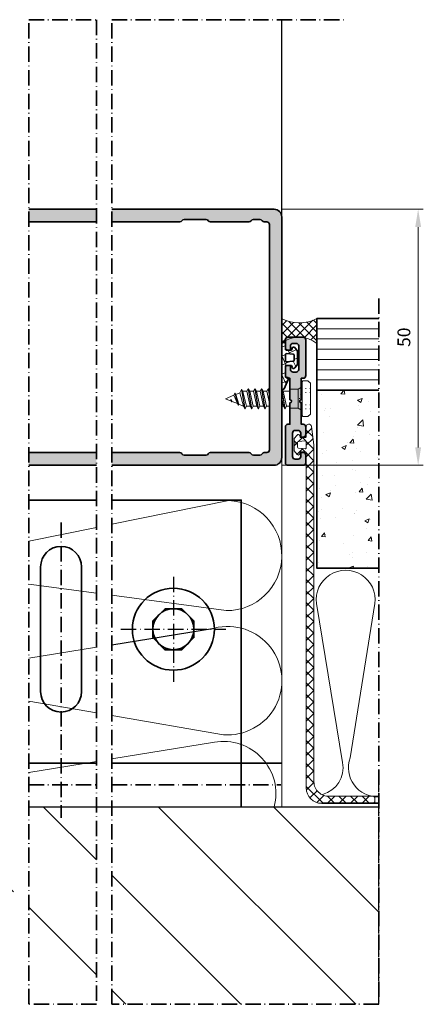
# Model space of a CAD drawing. Extents: x -322 to 3259, y -5646 to 2554.
# Drawn here: x 167 to 246, y -3620 to -3427 of the extents above; entities that cross this region are included whole.
import ezdxf

# ---------------------------------------------------------------- set-up
doc = ezdxf.new("R2010")
doc.units = 0
doc.header["$LTSCALE"] = 0.25
doc.header["$PDMODE"] = 35
doc.header["$PDSIZE"] = 1
doc.linetypes.add('ACAD_ISO07W100', pattern=[3, 0, -3])
doc.linetypes.add('ACAD_ISO10W100', pattern=[18, 12, -3, 0, -3])
doc.layers.get('Defpoints').update_dxf_attribs({"color": 2})
for name, color, linetype, lineweight in [('Accessories', 2, 'Continuous', 15), ('Al_Accessories', 2, 'Continuous', 35), ('Al_Dimensions', 7, 'Continuous', 18), ('Al_Environments', 2, 'Continuous', 35), ('Al_Gaskets', 2, 'Continuous', 35), ('Al_Hatch', 7, 'Continuous', 18), ('Al_Profiles', 2, 'Continuous', 35), ('Al_Solid_Hatch', 50, 'Continuous', 35), ('Hatch', 2, 'Continuous', 15)]:
    doc.layers.add(name, color=color, linetype=linetype, lineweight=lineweight)
doc.layers.add('RE_DRAW1', color=31, linetype='ZIGZAG')
doc.layers.add('RE_HATCH', color=31, linetype='Continuous')
doc.styles.get("Standard").update_dxf_attribs({"font": 'arial.ttf'})
doc.linetypes.add('ZIGZAG', pattern='A,0.00254,-5.08,[131,ltypeshp.shx,S=5.08,R=0,X=-5.08,Y=0],-10.16,[131,ltypeshp.shx,S=5.08,R=180,X=5.08,Y=0],-5.08', length=20.32254)
doc.dimstyles.get("Standard").update_dxf_attribs({"dimtxt": 2.5, "dimasz": 3.5, "dimexe": 1, "dimexo": 1.5, "dimgap": 1.5, "dimtad": 1, "dimdec": 1, "dimrnd": 0.5, "dimdsep": 46, "dimtxsty": 'Standard', "dimcen": 0, "dimclrd": 7, "dimclre": 7, "dimclrt": 256, "dimadec": 0, "dimazin": 0, "dimtfac": 1, "dimtdec": 1, "dimtofl": 0, "dimtmove": 0, "dimatfit": 0, "dimfxl": 1, "dimtolj": 1, "dimtzin": 0, "dimlwd": -1, "dimlwe": -1, "dimarcsym": 0})

# ---------------------------------------------------------------- blocks, each defined once
blk = doc.blocks.new('0172081_Block')
at = {"layer": 'Al_Solid_Hatch'}
blk.add_hatch(color=256, dxfattribs=at).paths.add_polyline_path([(18.2, 2.5, -0.414214), (18.7, 3), (19.3, 3, 0.414214), (19.5, 3.2), (19.5, 3.5, 0.414214), (19, 4), (17.5, 4, 0.414214), (17, 3.5), (17, 3.1), (12.8, 3.1, -1), (12.2, 3.1), (8, 3.1), (8, 3.5, 0.414214), (7.5, 4), (0.5, 4, 0.414214), (0, 3.5), (0, 0.5, 0.414214), (0.5, 0), (2, 0, 0.414214), (2.5, 0.5), (2.5, 0.8, 0.414214), (2.3, 1), (1.7, 1, -0.414214), (1.2, 1.5), (1.2, 2.1, -0.414214), (1.7, 2.6), (6.3, 2.6, -0.414214), (6.8, 2.1), (6.8, 1.5, -0.414214), (6.3, 1), (5.7, 1, 0.414214), (5.5, 0.8), (5.5, 0.5, 0.414214), (6, 0), (7.5, 0, 0.414214), (8, 0.5), (8, 0.9), (12.2, 0.9, -1), (12.8, 0.9), (17, 0.9), (17, 0.5, 0.414214), (17.5, 0), (24.5, 0, 0.414214), (25, 0.5), (25, 3.5, 0.414214), (24.5, 4), (23, 4, 0.414214), (22.5, 3.5), (22.5, 3.2, 0.414214), (22.7, 3), (23.3, 3, -0.414214), (23.8, 2.5), (23.8, 1.9, -0.414214), (23.3, 1.4), (18.7, 1.4, -0.414214), (18.2, 1.9)])
at = {"layer": 'Al_Profiles', "linetype": 'Continuous'}
blk.add_lwpolyline([(23.8, 2.5, 0.414214), (23.3, 3), (22.7, 3, -0.414214), (22.5, 3.2), (22.5, 3.5, -0.414214), (23, 4), (24.5, 4, -0.414214), (25, 3.5), (25, 0.5, -0.414214), (24.5, 0), (17.5, 0, -0.414214), (17, 0.5), (17, 0.9), (12.8, 0.9, 1), (12.2, 0.9), (8, 0.9), (8, 0.5, -0.414214), (7.5, 0), (6, 0, -0.414214), (5.5, 0.5), (5.5, 0.8, -0.414214), (5.7, 1), (6.3, 1, 0.414214), (6.8, 1.5), (6.8, 2.1, 0.414214), (6.3, 2.6), (1.7, 2.6, 0.414214), (1.2, 2.1), (1.2, 1.5, 0.414214), (1.7, 1), (2.3, 1, -0.414214), (2.5, 0.8), (2.5, 0.5, -0.414214), (2, 0), (0.5, 0, -0.414214), (0, 0.5), (0, 3.5, -0.414214), (0.5, 4), (7.5, 4, -0.414214), (8, 3.5), (8, 3.1), (12.2, 3.1, 1), (12.8, 3.1), (17, 3.1), (17, 3.5, -0.414214), (17.5, 4), (19, 4, -0.414214), (19.5, 3.5), (19.5, 3.2, -0.414214), (19.3, 3), (18.7, 3, 0.414214), (18.2, 2.5), (18.2, 1.9, 0.414214), (18.7, 1.4), (23.3, 1.4, 0.414214), (23.8, 1.9)], format="xyb", close=True, dxfattribs=at)
blk = doc.blocks.new('0270686_d', base_point=(91, 123.37))
at = {"layer": 'Al_Hatch', "linetype": 'Continuous'}
h = blk.add_hatch(dxfattribs=at)
h.set_pattern_fill('ANSI37', color=256, scale=0.5, angle=70, style=0)
h.set_pattern_definition([(115, (210.2301, 28.6228), (-1.438764, -0.670906), []), (205, (210.2301, 28.6228), (0.670906, -1.438764), [])])
edge = h.paths.add_edge_path()
edge.add_line((89.49, 123.17), (89.49, 122.17))
edge.add_line((89.49, 122.17), (89.12, 122.07))
edge.add_arc((89.19, 121.78), 0.3, 105, 230)
edge.add_line((89, 121.55), (89.69, 120.97))
edge.add_line((89.69, 120.97), (92.3, 120.97))
edge.add_line((92.3, 120.97), (92.99, 121.55))
edge.add_arc((92.79, 121.78), 0.3, 310, 435)
edge.add_line((92.87, 122.07), (92.49, 122.17))
edge.add_line((92.49, 122.17), (92.49, 123.17))
edge.add_arc((92.69, 123.17), 0.2, 90, 180, ccw=False)
edge.add_line((92.69, 123.37), (93.79, 123.37))
edge.add_arc((93.8, 123.56), 0.187, 268.2811, 363.5824)
edge.add_line((93.99, 123.57), (93.98, 123.67))
edge.add_arc((93.49, 123.57), 0.5, 11.3048, 90.0127)
edge.add_line((93.49, 124.07), (85.07, 124.07))
edge.add_arc((85.06, 123.82), 0.253, 88.3301, 241.7002)
edge.add_line((84.94, 123.6), (86.86, 122.78))
edge.add_arc((86.93, 122.96), 0.2, 246.8038, 352.1301)
edge.add_line((87.13, 122.93), (87.19, 123.37))
edge.add_line((87.19, 123.37), (89.29, 123.37))
edge.add_arc((89.29, 123.17), 0.2, 0, 90, ccw=False)
edge = h.paths.add_edge_path(flags=16)
edge.add_line((90.39, 123.37), (91.59, 123.37))
edge.add_arc((91.59, 123.17), 0.2, -5, 90, ccw=False)
edge.add_line((91.79, 123.15), (91.68, 121.85))
edge.add_arc((91.48, 121.87), 0.2, 270, 355, ccw=False)
edge.add_line((91.48, 121.67), (90.51, 121.67))
edge.add_arc((90.51, 121.87), 0.2, 185, 270, ccw=False)
edge.add_line((90.31, 121.85), (90.19, 123.15))
edge.add_arc((90.39, 123.17), 0.2, 90, 185, ccw=False)
at = {"layer": 'Al_Gaskets'}
for p, q in [((86.86, 122.78), (84.94, 123.6)), ((85.07, 124.07), (93.49, 124.07)), ((87.19, 123.37), (87.13, 122.93)), ((89.29, 123.37), (87.19, 123.37)), ((89.49, 122.17), (89.49, 123.17)), ((92.49, 123.17), (92.49, 122.17)), ((93.79, 123.37), (92.69, 123.37)), ((89.69, 120.97), (89, 121.55)), ((89.12, 122.07), (89.49, 122.17)), ((92.99, 121.55), (92.3, 120.97)), ((92.49, 122.17), (92.87, 122.07)), ((92.3, 120.97), (89.69, 120.97))]:
    blk.add_line(p, q, dxfattribs=at)
blk.add_lwpolyline([(90.31, 121.85), (90.19, 123.15, -0.440011), (90.39, 123.37), (91.59, 123.37, -0.440011), (91.79, 123.15), (91.68, 121.85, -0.388879), (91.48, 121.67), (90.51, 121.67, -0.388879)], format="xyb", close=True, dxfattribs=at)
for centre, radius, start, end in [((85.06, 123.82), 0.253, 88.3337, 241.7002), ((89.29, 123.17), 0.2, 360, 90), ((92.69, 123.17), 0.2, 90, 180), ((93.49, 123.57), 0.5, 0, 90), ((93.79, 123.57), 0.2, 270, 0), ((86.93, 122.96), 0.2, 246.8038, 352.1301), ((89.19, 121.78), 0.3, 105, 230), ((92.79, 121.78), 0.3, 310, 75)]:
    blk.add_arc(centre, radius, start, end, dxfattribs=at)
blk = doc.blocks.new('*D503')
at = {"layer": 'Al_Dimensions', "color": 7, "transparency": 16777216}
for p, q in [((218.15, -3464.49), (245.76, -3464.49)), ((244.76, -3510.99), (244.76, -3467.99)), ((218.15, -3514.49), (245.76, -3514.49))]:
    blk.add_line(p, q, dxfattribs=at)
for points in [[(244.18, -3467.99), (245.34, -3467.99), (244.76, -3464.49)], [(244.18, -3510.99), (245.34, -3510.99), (244.76, -3514.49)]]:
    blk.add_solid(points, dxfattribs=at)
at = {"layer": 'Defpoints', "color": 0, "transparency": 16777216}
for p in [(216.65, -3464.49), (244.76, -3464.49), (216.65, -3514.49)]:
    blk.add_point(p, dxfattribs=at)
at = {"layer": 'Al_Dimensions', "transparency": 16777216, "insert": (241.98, -3489.49), "char_height": 2.5, "attachment_point": 5, "rotation": 90}
blk.add_mtext('\\A1;50', dxfattribs=at)

msp = doc.modelspace()

# ---------------------------------------------------------------- hatches: boundary and pattern name
at = {"layer": 'Al_Hatch'}
h = msp.add_hatch(dxfattribs=at)
h.set_pattern_fill('_USER', color=256, scale=1.2, angle=45, style=0, double=1, pattern_type=0)
h.set_pattern_definition([(315, (-182.9832, -3233.2411), (-0.848528, -0.848528), []), (225, (-182.9832, -3233.2411), (-0.848528, 0.848528), [])])
h.paths.add_polyline_path([(225.012, -3485.831, -0.2374558), (218.152, -3485.897), (218.152, -3490.631, -0.0373594), (218.852, -3490.177), (218.852, -3489.989, -0.4142136), (219.352, -3489.489), (221.489, -3489.489, -0.0045046), (221.589, -3489.489), (222.352, -3489.489, -0.1752162), (222.671, -3489.605, -0.1170274), (225.012, -3490.697)])
h = msp.add_hatch(dxfattribs=at)
h.set_pattern_fill('AR-CONC', color=256, scale=0.05)
h.set_pattern_definition([(50, (21.0495, -3632.683), (9.10923, -0.79695), [0.9525, -10.4775]), (355, (21.049, -3632.683), (-1.76217, 9.55284), [0.762, -8.38203]), (100.4514, (21.809, -3632.75), (7.34706, 8.7559), [0.8095, -8.9045]), (46.184, (21.05, -3630.143), (13.55395, -2.1021), [1.42875, -15.71625]), (96.6356, (22.179, -3630.318), (11.8702, 12.3713), [1.21425, -13.3568]), (351.184, (21.05, -3630.143), (11.8702, 12.3713), [1.143, -12.573]), (21, (22.3195, -3630.778), (7.58072, -5.11326), [0.9525, -10.4775]), (326, (22.319, -3630.778), (3.0901, 9.2094), [0.762, -8.382]), (71.4514, (22.951, -3631.204), (10.67082, 4.09614), [0.8095, -8.9045]), (37.5, (21.0495, -3632.6833), (0.15443, 4.22775), [0, -8.2804, 0, -8.509, 0, -8.41375]), (7.5, (21.0495, -3632.6833), (3.34098, 5.00903), [0, -4.8514, 0, -8.0899, 0, -3.20675]), (327.5, (18.2174, -3632.6833), (6.77953, -0.286437), [0, -3.175, 0, -9.906, 0, -13.1445]), (317.5, (16.9474, -3632.683), (7.40646, 1.27132), [0, -4.1275, 0, -6.5786, 0, -9.3345])])
h.paths.add_polyline_path([(237.066, -3499.831), (225.012, -3499.831), (225.012, -3534.61), (237.066, -3534.61)])
h = msp.add_hatch(dxfattribs=at)
h.set_pattern_fill('ANSI37', color=256, scale=0.5)
h.set_pattern_definition([(45, (-15.805, -3715.6344), (-1.122532, 1.122532), []), (135, (-15.805, -3715.6344), (-1.122532, -1.122532), [])])
h.paths.add_polyline_path([(224.433, -3514.969), (224.433, -3510.489), (223.929, -3506.897, 0.9325151), (222.933, -3506.966), (222.933, -3508.889, -0.4142136), (222.733, -3509.089), (221.751, -3509.089), (221.649, -3508.705, 0.6068154), (221.129, -3508.59), (220.552, -3509.278), (220.552, -3511.7), (221.129, -3512.388, 0.6068176), (221.649, -3512.273), (221.751, -3511.889), (222.733, -3511.889, -0.413182), (222.933, -3512.088), (222.939, -3515.094), (222.938, -3577.497, 0.4138349), (225.938, -3580.493), (236.338, -3580.493), (236.338, -3579.196, -0.0305518), (235.653, -3579.093), (227.433, -3579.093, -0.4282423), (224.433, -3576.293)])
h.paths.add_polyline_path([(222.716, -3511.264), (221.434, -3511.152, -0.3888787), (221.252, -3510.952), (221.252, -3510.026, -0.3888787), (221.429, -3509.827), (222.716, -3509.714, -0.4400106), (222.933, -3509.913), (222.933, -3511.065, -0.4400106)], flags=16)
h = msp.add_hatch(dxfattribs=at)
h.set_pattern_fill('LINE', color=256, scale=5, angle=315)
h.set_pattern_definition([(315, (21.05, -3632.683), (11.2253, 11.2253), [])])
h.paths.add_polyline_path([(165.795, -3581.181), (135.385, -3581.181), (123.912, -3592.653), (123.912, -3619.737), (165.687, -3619.737), (165.795, -3619.629)])
h.paths.add_polyline_path([(181.992, -3581.181), (168.795, -3581.181), (168.795, -3619.737), (181.992, -3619.737)])
h.paths.add_polyline_path([(237.066, -3581.181), (184.992, -3581.181), (184.992, -3619.737), (237.066, -3619.737)])
at = {"layer": 'Al_Solid_Hatch', "linetype": 'Continuous'}
h = msp.add_hatch(color=256, dxfattribs=at)
h.dxf.hatch_style = 1
h.paths.add_polyline_path([(181.992, -3464.489), (168.795, -3464.489), (168.795, -3466.989), (181.992, -3466.989)])
h.paths.add_polyline_path([(181.992, -3511.989), (168.795, -3511.989), (168.795, -3514.489), (181.992, -3514.489)])
h.paths.add_polyline_path([(218.152, -3465.989, 0.4142136), (216.652, -3464.489), (184.992, -3464.489), (184.992, -3466.989), (198.252, -3466.989, 0.2679492), (198.685, -3466.739, -0.2679492), (199.118, -3466.489), (203.386, -3466.489, -0.2679492), (203.819, -3466.739, 0.2679492), (204.252, -3466.989), (211.752, -3466.989, 0.2679492), (212.185, -3466.739, -0.2679492), (212.618, -3466.489), (213.886, -3466.489, -0.2679492), (214.319, -3466.739, 0.2679492), (214.752, -3466.989), (215.252, -3466.989, -0.4142136), (215.752, -3467.489), (215.752, -3511.489, -0.4142136), (215.252, -3511.989), (214.752, -3511.989, 0.2679492), (214.319, -3512.239, -0.2679492), (213.886, -3512.489), (212.618, -3512.489, -0.2679492), (212.185, -3512.239, 0.2679492), (211.752, -3511.989), (204.252, -3511.989, 0.2679492), (203.819, -3512.239, -0.2679492), (203.386, -3512.489), (199.118, -3512.489, -0.2679492), (198.685, -3512.239, 0.2679492), (198.252, -3511.989), (184.992, -3511.989), (184.992, -3514.489), (216.652, -3514.489, 0.4142136), (218.152, -3512.989)])

# ---------------------------------------------------------------- linework, layer by layer
at = {"layer": 'Accessories', "linetype": 'Continuous'}
for p, q in [((209.488, -3502.457), (208.815, -3500.8)), ((209.673, -3502.778), (209.023, -3500.439)), ((209.698, -3502.778), (209.048, -3500.439)), ((209.807, -3502.589), (209.171, -3500.652)), ((210.685, -3502.939), (209.974, -3500.32)), ((210.973, -3503.439), (210.323, -3499.715)), ((210.998, -3503.439), (210.348, -3499.715)), ((211.287, -3502.939), (210.558, -3500.078)), ((211.985, -3502.939), (211.335, -3500.039)), ((212.273, -3503.439), (211.623, -3499.539)), ((212.298, -3503.439), (211.648, -3499.539)), ((212.587, -3502.939), (211.937, -3500.039)), ((213.285, -3502.939), (212.635, -3500.039)), ((213.573, -3503.439), (212.923, -3499.539)), ((213.598, -3503.439), (212.948, -3499.539)), ((213.887, -3502.939), (213.237, -3500.039)), ((214.585, -3502.939), (213.935, -3500.039)), ((214.873, -3503.439), (214.223, -3499.539)), ((214.898, -3503.439), (214.248, -3499.539)), ((215.187, -3502.939), (214.537, -3500.039)), ((215.752, -3502.345), (215.235, -3500.039)), ((215.752, -3500.908), (215.523, -3499.539)), ((215.752, -3500.758), (215.548, -3499.539)), ((218.798, -3503.439), (218.152, -3499.558)), ((218.773, -3503.439), (218.152, -3499.708)), ((219.087, -3502.939), (218.437, -3500.039)), ((221.352, -3503.364), (221.352, -3499.614)), ((208.274, -3501.668), (208.247, -3501.663)), ((208.373, -3502.117), (208.247, -3501.663)), ((208.281, -3501.957), (208.247, -3501.663)), ((208.398, -3502.117), (208.274, -3501.668)), ((208.45, -3502.027), (208.274, -3501.668)), ((218.485, -3502.939), (218.152, -3501.453)), ((222.938, -3577.494), (222.939, -3515.094)), ((224.433, -3576.293), (224.433, -3514.969)), ((237.066, -3579.093), (227.433, -3579.093)), ((236.338, -3579.093), (236.338, -3580.493))]:
    msp.add_line(p, q, dxfattribs=at)
at = {"layer": 'Accessories', "linetype": 'ACAD_ISO07W100'}
for p, q in [((221.616, -3501.489), (222.152, -3499.489)), ((223.752, -3499.489), (222.152, -3499.489)), ((223.752, -3500.267), (222.152, -3500.267)), ((222.152, -3503.489), (221.616, -3501.489)), ((223.752, -3502.711), (222.152, -3502.711)), ((223.752, -3503.489), (222.152, -3503.489))]:
    msp.add_line(p, q, dxfattribs=at)
at = {"layer": 'Accessories', "linetype": 'Continuous'}
for points in [[(223.752, -3501.489), (223.752, -3504.489), (223.252, -3504.989), (222.352, -3504.989, -0.4142136), (222.152, -3504.789), (222.152, -3498.189, -0.4142136), (222.352, -3497.989), (223.252, -3497.989), (223.752, -3498.489)], [(222.933, -3509.913, 0.4400106), (222.716, -3509.714), (221.434, -3509.826, 0.3968438), (221.252, -3510.026), (221.252, -3510.952, 0.3888787), (221.434, -3511.152), (222.716, -3511.264, 0.4400106), (222.933, -3511.065)]]:
    msp.add_lwpolyline(points, format="xyb", close=True, dxfattribs=at)
msp.add_lwpolyline([(215.752, -3502.939), (215.187, -3502.939), (214.898, -3503.439), (214.873, -3503.439), (214.585, -3502.939), (213.887, -3502.939), (213.598, -3503.439), (213.573, -3503.439), (213.285, -3502.939), (212.587, -3502.939), (212.298, -3503.439), (212.273, -3503.439), (211.985, -3502.939), (211.287, -3502.939), (210.998, -3503.439), (210.973, -3503.439), (210.685, -3502.939), (210.652, -3502.939), (209.807, -3502.589), (209.698, -3502.778), (209.673, -3502.778), (209.488, -3502.457), (208.45, -3502.027), (208.398, -3502.117), (208.373, -3502.117), (208.281, -3501.957), (207.152, -3501.489), (208.815, -3500.8), (209.023, -3500.439), (209.048, -3500.439), (209.171, -3500.652), (209.974, -3500.32), (210.323, -3499.715), (210.348, -3499.715), (210.558, -3500.078), (210.652, -3500.039), (211.335, -3500.039), (211.623, -3499.539), (211.648, -3499.539), (211.937, -3500.039), (212.635, -3500.039), (212.923, -3499.539), (212.948, -3499.539), (213.237, -3500.039), (213.935, -3500.039), (214.223, -3499.539), (214.248, -3499.539), (214.537, -3500.039), (215.235, -3500.039), (215.523, -3499.539), (215.548, -3499.539), (215.752, -3499.891)], dxfattribs=at)
for points in [[(222.152, -3499.152), (221.352, -3499.614), (219.952, -3499.614, 0.4142136), (219.752, -3499.814), (219.752, -3500.039), (218.437, -3500.039), (218.152, -3499.545)], [(222.152, -3503.826), (221.352, -3503.364), (219.952, -3503.364, -0.4142136), (219.752, -3503.164), (219.752, -3502.939), (219.087, -3502.939), (218.798, -3503.439), (218.773, -3503.439), (218.485, -3502.939), (218.152, -3502.939)], [(222.939, -3515.094), (222.933, -3512.089, 0.4142136), (222.733, -3511.889), (221.751, -3511.889), (221.649, -3512.273, -0.6068176), (221.129, -3512.388), (220.552, -3511.7), (220.552, -3509.278), (221.129, -3508.59, -0.6068154), (221.649, -3508.705), (221.751, -3509.089), (222.733, -3509.089, 0.4142136), (222.933, -3508.889), (222.933, -3506.966, -0.9325151), (223.929, -3506.897), (224.433, -3510.489), (224.433, -3514.969)]]:
    msp.add_lwpolyline(points, format="xyb", dxfattribs=at)
for centre, radius, start, end in [((225.938, -3577.493), 3, 180, 270), ((227.268, -3576.263), 2.835, 180.60962, 273.34024)]:
    msp.add_arc(centre, radius, start, end, dxfattribs=at)
at = {"layer": 'Al_Accessories', "color": 7, "linetype": 'ACAD_ISO10W100'}
for p, q in [((175.111, -3525.678), (175.111, -3583.329)), ((168.795, -3576.914), (181.992, -3576.914)), ((184.992, -3576.914), (217.961, -3576.914))]:
    msp.add_line(p, q, dxfattribs=at)
at = {"layer": 'Al_Environments', "linetype": 'Continuous'}
msp.add_line((225.012, -3499.831), (237.066, -3499.831), dxfattribs=at)
at = {"layer": 'Al_Environments', "color": 2, "linetype": 'Continuous'}
for p, q in [((168.795, -3521.284), (181.992, -3521.284)), ((168.795, -3572.648), (181.992, -3572.648)), ((184.992, -3572.648), (218.152, -3572.648))]:
    msp.add_line(p, q, dxfattribs=at)
at = {"layer": 'Al_Environments', "linetype": 'ACAD_ISO10W100'}
msp.add_lwpolyline([(168.795, -3619.737), (168.795, -3427.489), (181.992, -3427.489), (181.992, -3619.737)], close=True, dxfattribs=at)
msp.add_lwpolyline([(237.066, -3481.9), (237.066, -3619.737), (184.992, -3619.737), (184.992, -3427.489), (230.168, -3427.489)], dxfattribs=at)
at = {"layer": 'Al_Environments', "linetype": 'Continuous'}
msp.add_lwpolyline([(237.066, -3534.61), (225.012, -3534.61), (225.012, -3485.831), (237.066, -3485.831)], dxfattribs=at)
at = {"layer": 'Al_Environments', "color": 2, "linetype": 'Continuous'}
msp.add_lwpolyline([(184.992, -3521.284), (210.264, -3521.284), (210.264, -3581.181)], dxfattribs=at)
msp.add_lwpolyline([(171.111, -3558.678, 1), (179.111, -3558.678), (179.111, -3534.318, 1), (171.111, -3534.318)], format="xyb", close=True, dxfattribs=at)
msp.add_lwpolyline([(193.013, -3548.143), (193.013, -3544.873), (195.388, -3542.498), (198.637, -3542.498), (201.013, -3544.873), (201.013, -3548.143), (198.658, -3550.498), (195.367, -3550.498)], close=True, dxfattribs=at)
for radius in [8, 4]:
    msp.add_circle((197.013, -3546.498), radius, dxfattribs=at)
at = {"layer": 'Al_Hatch', "color": 2, "linetype": 'Continuous'}
msp.add_line((218.152, -3512.989), (218.152, -3581.181), dxfattribs=at)
at = {"layer": 'Al_Hatch'}
for p, q in [((168.795, -3529.286), (181.992, -3526.613)), ((181.992, -3539.455), (168.795, -3537.673)), ((168.795, -3552.183), (181.992, -3550.031)), ((168.795, -3574.475), (181.992, -3572.322))]:
    msp.add_line(p, q, dxfattribs=at)
for points in [[(184.992, -3539.861), (207.305, -3542.874, 0.9860879), (207.81, -3521.384), (184.992, -3526.006)], [(226.089, -3578.775, 0.3893382), (230.033, -3572.544), (224.938, -3541.505, -1.1474342), (236.315, -3541.505), (231.495, -3571.621, 0.5326972), (237.066, -3579.212)], [(205.003, -3546.277, -1.1792044), (206.766, -3567.096), (184.992, -3563.339)], [(184.992, -3571.833), (205.003, -3568.569, -0.5466888), (216.689, -3581.181)]]:
    msp.add_lwpolyline(points, format="xyb", dxfattribs=at)
msp.add_lwpolyline([(181.992, -3562.822), (168.795, -3560.545)], dxfattribs=at)
for centre, radius, start, end in [((221.516, -3479.049), 7.63, 243.83614, 297.26743), ((221.539, -3495.082), 5.593, 51.62005, 127.27638)]:
    msp.add_arc(centre, radius, start, end, dxfattribs=at)
at = {"layer": 'Al_Profiles', "linetype": 'Continuous'}
for points in [[(168.795, -3464.489), (181.992, -3464.489)], [(168.795, -3466.989), (181.992, -3466.989)], [(181.992, -3511.989), (168.795, -3511.989)], [(181.992, -3514.489), (168.795, -3514.489)]]:
    msp.add_lwpolyline(points, dxfattribs=at)
for points in [[(184.992, -3464.489), (216.652, -3464.489, -0.4142136), (218.152, -3465.989), (218.152, -3512.989, -0.4142136), (216.652, -3514.489), (184.992, -3514.489)], [(184.992, -3466.989), (198.252, -3466.989, 0.2679492), (198.685, -3466.739, -0.2679492), (199.118, -3466.489), (203.386, -3466.489, -0.2679492), (203.819, -3466.739, 0.2679492), (204.252, -3466.989), (211.752, -3466.989, 0.2679492), (212.185, -3466.739, -0.2679492), (212.618, -3466.489), (213.886, -3466.489, -0.2679492), (214.319, -3466.739, 0.2679492), (214.752, -3466.989), (215.252, -3466.989, -0.4142136), (215.752, -3467.489), (215.752, -3511.489, -0.4142136), (215.252, -3511.989), (214.752, -3511.989, 0.2679492), (214.319, -3512.239, -0.2679492), (213.886, -3512.489), (212.618, -3512.489, -0.2679492), (212.185, -3512.239, 0.2679492), (211.752, -3511.989), (204.252, -3511.989, 0.2679492), (203.819, -3512.239, -0.2679492), (203.386, -3512.489), (199.118, -3512.489, -0.2679492), (198.685, -3512.239, 0.2679492), (198.252, -3511.989), (184.992, -3511.989)]]:
    msp.add_lwpolyline(points, format="xyb", dxfattribs=at)
at = {"layer": 'Al_Solid_Hatch', "color": 2, "linetype": 'Continuous'}
msp.add_line((225.938, -3580.493), (237.066, -3580.493), dxfattribs=at)
at = {"layer": 'Hatch', "linetype": 'Continuous'}
for p, q in [((225.012, -3487.831), (237.066, -3487.831)), ((225.012, -3489.831), (237.066, -3489.831)), ((225.012, -3491.831), (237.066, -3491.831)), ((225.012, -3493.831), (237.066, -3493.831)), ((225.012, -3495.831), (237.066, -3495.831)), ((225.012, -3497.831), (237.066, -3497.831))]:
    msp.add_line(p, q, dxfattribs=at)
at = {"layer": 'RE_DRAW1', "color": 2, "linetype": 'Continuous'}
for p, q in [((218.152, -3465.989), (218.152, -3427.489)), ((168.795, -3581.181), (237.066, -3581.181))]:
    msp.add_line(p, q, dxfattribs=at)
at = {"layer": 'RE_DRAW1', "color": 7, "linetype": 'Continuous'}
msp.add_line((184.992, -3549.541), (205.003, -3546.277), dxfattribs=at)
at = {"layer": 'RE_DRAW1', "color": 7, "linetype": 'ACAD_ISO10W100'}
msp.add_line((237.066, -3619.737), (237.066, -3576.681), dxfattribs=at)
at = {"layer": 'RE_HATCH', "color": 7, "linetype": 'ACAD_ISO10W100'}
for p, q in [((197.013, -3536.241), (197.013, -3556.754)), ((186.756, -3546.498), (207.269, -3546.498))]:
    msp.add_line(p, q, dxfattribs=at)

# ---------------------------------------------------------------- block references
at = {"layer": 'Al_Solid_Hatch'}
for name, p, rotation in [('0270686_d', (218.852, -3493.479), 89.99999999999999), ('0172081_Block', (222.852, -3514.489), 89.99999999999736)]:
    msp.add_blockref(name, p, dxfattribs=dict(at, rotation=rotation))

# ---------------------------------------------------------------- dimensions: what is measured, and where the dimension line sits
at = {"layer": 'Al_Dimensions'}
dim = msp.add_linear_dim(base=(244.761, -3464.489), p1=(216.652, -3514.489), p2=(216.652, -3464.489), angle=90, dimstyle='Standard', override={"dimdec": 0}, dxfattribs=at)
dim.commit()
dim.dimension.update_dxf_attribs({"geometry": '*D503', "text_midpoint": (241.985, -3489.489)})

doc.saveas('drawing.dxf')
